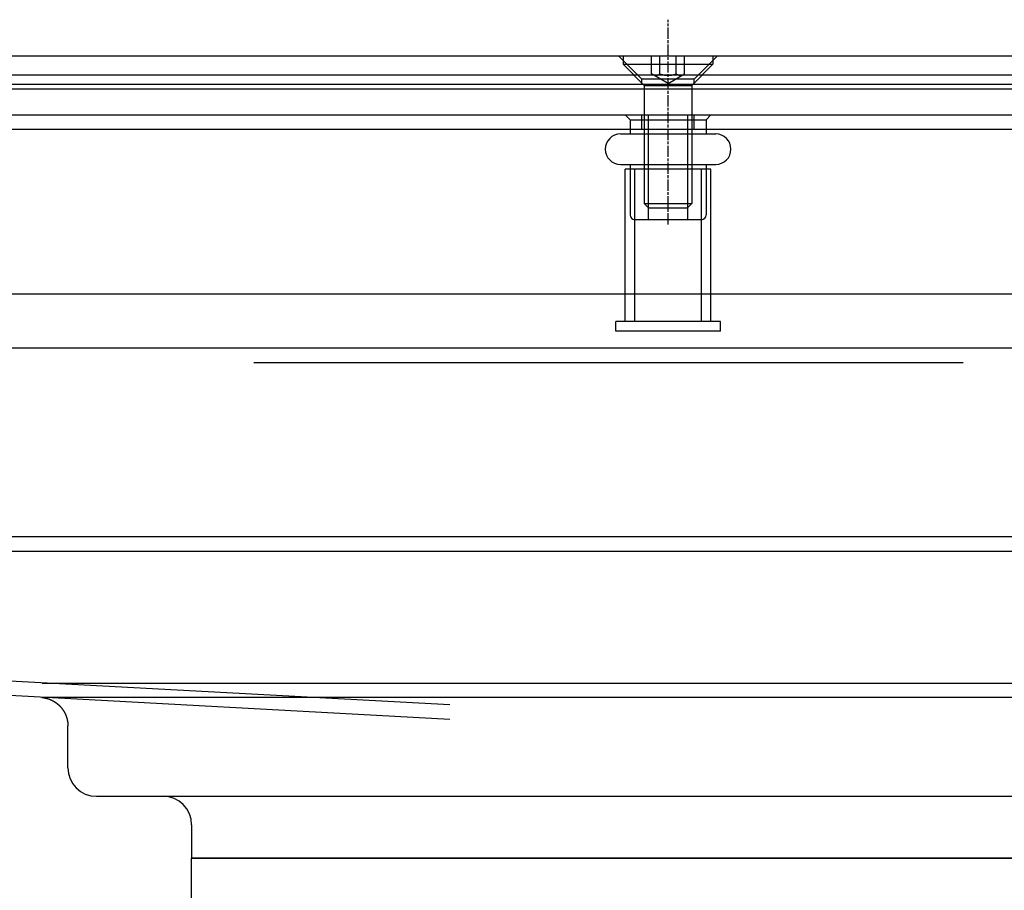
# Model space of a CAD drawing. Extents: x 91 to 1200, y 84 to 1322.
# Drawn here: x 543 to 646, y 1194 to 1286 of the extents above; entities that cross this region are included whole.
import ezdxf

# ---------------------------------------------------------------- set-up
doc = ezdxf.new("R2010")
doc.units = 0
doc.header["$LTSCALE"] = 5
doc.linetypes.add('CENTER', pattern=[50.8, 31.75, -6.35, 6.35, -6.35])
doc.linetypes.add('CHAIN', pattern=[0.3543, 0.2362, -0.0295, 0.0591, -0.0295])
doc.layers.add('AM_0', color=7, linetype='CONTINUOUS')
doc.layers.add('AM_7', color=1, linetype='CENTER')

msp = doc.modelspace()

# ---------------------------------------------------------------- linework, layer by layer
at = {"layer": 'AM_0'}
for p, q in [((236.94, 1281.97, -1099.04), (1084.94, 1281.97, -1099.04)), ((608.19, 1279.52, -1099.04), (605.74, 1281.97, -1099.04)), ((608.19, 1279.52, -1099.04), (605.74, 1281.97, -1099.04)), ((608.19, 1279.52, -1099.04), (605.74, 1281.97, -1099.04)), ((606.22, 1281.97, -1099.04), (606.22, 1281.09, -1099.04)), ((609.21, 1280.07, -1099.04), (609.21, 1281.97, -1099.04)), ((610.07, 1280.07, -1099.04), (610.07, 1281.97, -1099.04)), ((611.8, 1280.07, -1099.04), (611.8, 1281.97, -1099.04)), ((612.67, 1280.07, -1099.04), (612.67, 1281.97, -1099.04)), ((613.69, 1279.52, -1099.04), (616.14, 1281.97, -1099.04)), ((613.69, 1279.52, -1099.04), (616.14, 1281.97, -1099.04)), ((613.69, 1279.52, -1099.04), (616.14, 1281.97, -1099.04)), ((615.65, 1281.97, -1099.04), (615.65, 1281.09, -1099.04)), ((606.22, 1281.09, -1099.04), (615.65, 1281.09, -1099.04)), ((608.44, 1278.87, -1099.04), (606.22, 1281.09, -1099.04)), ((613.44, 1278.87, -1099.04), (615.65, 1281.09, -1099.04)), ((228.84, 1279.97, -1099.04), (1093.04, 1279.97, -1099.04)), ((613.69, 1279.52, -1099.04), (608.19, 1279.52, -1099.04)), ((613.69, 1279.52, -1099.04), (608.19, 1279.52, -1099.04)), ((613.69, 1279.52, -1099.04), (608.19, 1279.52, -1099.04)), ((608.19, 1278.97, -1099.04), (608.19, 1279.52, -1099.04)), ((608.19, 1278.97, -1099.04), (608.19, 1279.52, -1099.04)), ((608.19, 1278.97, -1099.04), (608.19, 1279.52, -1099.04)), ((610.94, 1279.07, -1099.04), (609.21, 1280.07, -1099.04)), ((610.94, 1279.07, -1099.04), (612.67, 1280.07, -1099.04)), ((613.69, 1278.97, -1099.04), (613.69, 1279.52, -1099.04)), ((613.69, 1278.97, -1099.04), (613.69, 1279.52, -1099.04)), ((613.69, 1278.97, -1099.04), (613.69, 1279.52, -1099.04)), ((1093.04, 1278.47, -1099.04), (228.84, 1278.47, -1099.04)), ((1084.94, 1278.97, -1099.04), (236.94, 1278.97, -1099.04)), ((608.44, 1278.87, -1099.04), (613.44, 1278.87, -1099.04)), ((608.44, 1278.87, -1099.04), (608.44, 1266.46, -1099.04)), ((613.44, 1278.87, -1099.04), (613.44, 1266.46, -1099.04)), ((253.44, 1275.77, -1099.04), (1068.44, 1275.77, -1099.04)), ((606.94, 1275.27, -1099.04), (606.44, 1275.77, -1099.04)), ((606.94, 1275.27, -1099.04), (614.94, 1275.27, -1099.04)), ((606.94, 1275.27, -1099.04), (606.94, 1274.27, -1099.04)), ((608.19, 1274.27, -1099.04), (608.19, 1275.77, -1099.04)), ((608.19, 1274.27, -1099.04), (608.19, 1275.77, -1099.04)), ((608.19, 1274.27, -1099.04), (608.19, 1275.77, -1099.04)), ((608.87, 1264.77, -1099.04), (608.87, 1275.77, -1099.04)), ((613.01, 1264.77, -1099.04), (613.01, 1275.77, -1099.04)), ((613.69, 1274.27, -1099.04), (613.69, 1275.77, -1099.04)), ((613.69, 1274.27, -1099.04), (613.69, 1275.77, -1099.04)), ((613.69, 1274.27, -1099.04), (613.69, 1275.77, -1099.04)), ((614.94, 1275.27, -1099.04), (615.44, 1275.77, -1099.04)), ((614.94, 1275.27, -1099.04), (614.94, 1274.27, -1099.04)), ((253.44, 1274.27, -1099.04), (1068.44, 1274.27, -1099.04)), ((606.94, 1274.27, -1099.04), (606.94, 1273.77, -1099.04)), ((614.94, 1274.27, -1099.04), (614.94, 1273.77, -1099.04)), ((605.94, 1273.77, -1099.04), (615.94, 1273.77, -1099.04)), ((605.94, 1270.57, -1099.04), (615.94, 1270.57, -1099.04)), ((606.94, 1270.57, -1099.04), (606.94, 1270.07, -1099.04)), ((614.94, 1270.57, -1099.04), (614.94, 1270.07, -1099.04)), ((615.44, 1270.07, -1099.04), (606.44, 1270.07, -1099.04)), ((606.44, 1255.47, -1099.04), (606.44, 1270.07, -1099.04)), ((606.94, 1270.07, -1099.04), (606.94, 1265.27, -1099.04)), ((607.44, 1254.07, -1099.04), (607.44, 1270.07, -1099.04)), ((614.44, 1254.07, -1099.04), (614.44, 1270.07, -1099.04)), ((614.94, 1270.07, -1099.04), (614.94, 1265.27, -1099.04)), ((615.44, 1255.47, -1099.04), (615.44, 1270.07, -1099.04)), ((608.44, 1266.46, -1099.04), (613.44, 1266.46, -1099.04)), ((608.93, 1265.97, -1099.04), (608.44, 1266.46, -1099.04)), ((612.95, 1265.97, -1099.04), (608.93, 1265.97, -1099.04)), ((612.95, 1265.97, -1099.04), (613.44, 1266.46, -1099.04)), ((614.44, 1264.77, -1099.04), (607.44, 1264.77, -1099.04)), ((258.94, 1256.97, -1099.04), (1062.94, 1256.97, -1099.04)), ((606.44, 1254.07, -1099.04), (606.44, 1255.47, -1099.04)), ((615.44, 1254.07, -1099.04), (615.44, 1255.47, -1099.04)), ((616.44, 1254.07, -1099.04), (605.44, 1254.07, -1099.04)), ((605.44, 1253.07, -1099.04), (605.44, 1254.07, -1099.04)), ((616.44, 1253.07, -1099.04), (616.44, 1254.07, -1099.04)), ((616.44, 1253.07, -1099.04), (605.44, 1253.07, -1099.04)), ((1065.44, 1251.27, -1099.04), (256.44, 1251.27, -1099.04)), ((567.44, 1249.77, -1099.04), (641.94, 1249.77, -1099.04)), ((1065.71, 1231.46, -1099.02), (256.71, 1231.46, -1099.02)), ((588.02, 1213.82, -1104.77), (262.21, 1231.46, -1099.02)), ((256.71, 1229.96, -1099.02), (1065.71, 1229.96, -1099.02)), ((262.21, 1229.96, -1099.02), (588, 1212.32, -1104.77)), ((545.18, 1216.1, -1104.03), (776.61, 1216.1, -1104.03)), ((776.63, 1214.6, -1104.03), (545.15, 1214.6, -1104.03)), ((547.89, 1207.22, -1104.03), (547.89, 1211.61, -1104.03)), ((550.89, 1204.22, -1104.03), (557.89, 1204.22, -1104.03)), ((557.89, 1204.22, -1104.03), (763.89, 1204.22, -1104.03)), ((560.89, 1201.22, -1104.03), (560.89, 1197.72, -1104.03)), ((560.89, 1197.72, -1104.03), (562.39, 1197.72, -1104.03)), ((760.89, 1197.72, -1104.03), (560.89, 1197.72, -1104.03)), ((560.89, 1155.72, -1104.03), (560.89, 1197.72, -1104.03)), ((562.39, 1197.72, -1104.03), (759.39, 1197.72, -1104.03))]:
    msp.add_line(p, q, dxfattribs=at)
for points in [[(609.21, 1280.07, -1099.04), (609.22, 1280.06, -1099.04), (609.23, 1280.06, -1099.04), (609.24, 1280.05, -1099.04), (609.25, 1280.05, -1099.04), (609.26, 1280.04, -1099.04), (609.27, 1280.03, -1099.04), (609.28, 1280.03, -1099.04), (609.29, 1280.02, -1099.04), (609.3, 1280.02, -1099.04), (609.31, 1280.02, -1099.04), (609.32, 1280.01, -1099.04), (609.33, 1280.01, -1099.04), (609.34, 1280, -1099.04), (609.35, 1280, -1099.04), (609.36, 1279.99, -1099.04), (609.36, 1279.99, -1099.04), (609.37, 1279.99, -1099.04), (609.38, 1279.98, -1099.04), (609.39, 1279.98, -1099.04), (609.4, 1279.98, -1099.04), (609.41, 1279.97, -1099.04), (609.42, 1279.97, -1099.04), (609.43, 1279.97, -1099.04), (609.44, 1279.97, -1099.04), (609.45, 1279.96, -1099.04), (609.46, 1279.96, -1099.04), (609.46, 1279.96, -1099.04), (609.47, 1279.96, -1099.04), (609.48, 1279.95, -1099.04), (609.49, 1279.95, -1099.04), (609.5, 1279.95, -1099.04), (609.51, 1279.95, -1099.04), (609.52, 1279.95, -1099.04), (609.52, 1279.94, -1099.04), (609.53, 1279.94, -1099.04), (609.54, 1279.94, -1099.04), (609.55, 1279.94, -1099.04), (609.56, 1279.94, -1099.04), (609.57, 1279.94, -1099.04), (609.58, 1279.94, -1099.04), (609.58, 1279.94, -1099.04), (609.59, 1279.94, -1099.04), (609.6, 1279.94, -1099.04), (609.61, 1279.93, -1099.04), (609.62, 1279.93, -1099.04), (609.63, 1279.93, -1099.04), (609.64, 1279.93, -1099.04), (609.64, 1279.93, -1099.04), (609.65, 1279.93, -1099.04), (609.66, 1279.93, -1099.04), (609.67, 1279.93, -1099.04), (609.68, 1279.94, -1099.04), (609.69, 1279.94, -1099.04), (609.69, 1279.94, -1099.04), (609.7, 1279.94, -1099.04), (609.71, 1279.94, -1099.04), (609.72, 1279.94, -1099.04), (609.73, 1279.94, -1099.04), (609.74, 1279.94, -1099.04), (609.75, 1279.94, -1099.04), (609.75, 1279.94, -1099.04), (609.76, 1279.95, -1099.04), (609.77, 1279.95, -1099.04), (609.78, 1279.95, -1099.04), (609.79, 1279.95, -1099.04), (609.8, 1279.95, -1099.04), (609.81, 1279.96, -1099.04), (609.82, 1279.96, -1099.04), (609.82, 1279.96, -1099.04), (609.83, 1279.96, -1099.04), (609.84, 1279.97, -1099.04), (609.85, 1279.97, -1099.04), (609.86, 1279.97, -1099.04), (609.87, 1279.97, -1099.04), (609.88, 1279.98, -1099.04), (609.89, 1279.98, -1099.04), (609.9, 1279.98, -1099.04), (609.91, 1279.99, -1099.04), (609.91, 1279.99, -1099.04), (609.92, 1279.99, -1099.04), (609.93, 1280, -1099.04), (609.94, 1280, -1099.04), (609.95, 1280.01, -1099.04), (609.96, 1280.01, -1099.04), (609.97, 1280.02, -1099.04), (609.98, 1280.02, -1099.04), (609.99, 1280.02, -1099.04), (610, 1280.03, -1099.04), (610.01, 1280.03, -1099.04), (610.02, 1280.04, -1099.04), (610.03, 1280.05, -1099.04), (610.04, 1280.05, -1099.04), (610.05, 1280.06, -1099.04), (610.06, 1280.06, -1099.04), (610.07, 1280.07, -1099.04)], [(610.07, 1280.07, -1099.04), (610.09, 1280.06, -1099.04), (610.11, 1280.06, -1099.04), (610.14, 1280.05, -1099.04), (610.16, 1280.05, -1099.04), (610.18, 1280.04, -1099.04), (610.2, 1280.03, -1099.04), (610.22, 1280.03, -1099.04), (610.24, 1280.02, -1099.04), (610.25, 1280.02, -1099.04), (610.27, 1280.02, -1099.04), (610.29, 1280.01, -1099.04), (610.31, 1280.01, -1099.04), (610.33, 1280, -1099.04), (610.35, 1280, -1099.04), (610.37, 1279.99, -1099.04), (610.39, 1279.99, -1099.04), (610.41, 1279.99, -1099.04), (610.43, 1279.98, -1099.04), (610.44, 1279.98, -1099.04), (610.46, 1279.98, -1099.04), (610.48, 1279.97, -1099.04), (610.5, 1279.97, -1099.04), (610.52, 1279.97, -1099.04), (610.53, 1279.97, -1099.04), (610.55, 1279.96, -1099.04), (610.57, 1279.96, -1099.04), (610.59, 1279.96, -1099.04), (610.6, 1279.96, -1099.04), (610.62, 1279.95, -1099.04), (610.64, 1279.95, -1099.04), (610.66, 1279.95, -1099.04), (610.67, 1279.95, -1099.04), (610.69, 1279.95, -1099.04), (610.71, 1279.94, -1099.04), (610.73, 1279.94, -1099.04), (610.74, 1279.94, -1099.04), (610.76, 1279.94, -1099.04), (610.78, 1279.94, -1099.04), (610.79, 1279.94, -1099.04), (610.81, 1279.94, -1099.04), (610.83, 1279.94, -1099.04), (610.85, 1279.94, -1099.04), (610.86, 1279.94, -1099.04), (610.88, 1279.93, -1099.04), (610.9, 1279.93, -1099.04), (610.91, 1279.93, -1099.04), (610.93, 1279.93, -1099.04), (610.95, 1279.93, -1099.04), (610.96, 1279.93, -1099.04), (610.98, 1279.93, -1099.04), (611, 1279.93, -1099.04), (611.01, 1279.94, -1099.04), (611.03, 1279.94, -1099.04), (611.05, 1279.94, -1099.04), (611.07, 1279.94, -1099.04), (611.08, 1279.94, -1099.04), (611.1, 1279.94, -1099.04), (611.12, 1279.94, -1099.04), (611.13, 1279.94, -1099.04), (611.15, 1279.94, -1099.04), (611.17, 1279.94, -1099.04), (611.19, 1279.95, -1099.04), (611.2, 1279.95, -1099.04), (611.22, 1279.95, -1099.04), (611.24, 1279.95, -1099.04), (611.26, 1279.95, -1099.04), (611.27, 1279.96, -1099.04), (611.29, 1279.96, -1099.04), (611.31, 1279.96, -1099.04), (611.33, 1279.96, -1099.04), (611.34, 1279.97, -1099.04), (611.36, 1279.97, -1099.04), (611.38, 1279.97, -1099.04), (611.4, 1279.97, -1099.04), (611.42, 1279.98, -1099.04), (611.43, 1279.98, -1099.04), (611.45, 1279.98, -1099.04), (611.47, 1279.99, -1099.04), (611.49, 1279.99, -1099.04), (611.51, 1279.99, -1099.04), (611.53, 1280, -1099.04), (611.55, 1280, -1099.04), (611.56, 1280.01, -1099.04), (611.58, 1280.01, -1099.04), (611.6, 1280.02, -1099.04), (611.62, 1280.02, -1099.04), (611.64, 1280.02, -1099.04), (611.66, 1280.03, -1099.04), (611.68, 1280.03, -1099.04), (611.7, 1280.04, -1099.04), (611.72, 1280.05, -1099.04), (611.74, 1280.05, -1099.04), (611.76, 1280.06, -1099.04), (611.78, 1280.06, -1099.04), (611.8, 1280.07, -1099.04)], [(611.8, 1280.07, -1099.04), (611.82, 1280.06, -1099.04), (611.83, 1280.06, -1099.04), (611.84, 1280.05, -1099.04), (611.85, 1280.05, -1099.04), (611.86, 1280.04, -1099.04), (611.87, 1280.03, -1099.04), (611.88, 1280.03, -1099.04), (611.89, 1280.02, -1099.04), (611.9, 1280.02, -1099.04), (611.91, 1280.02, -1099.04), (611.92, 1280.01, -1099.04), (611.92, 1280.01, -1099.04), (611.93, 1280, -1099.04), (611.94, 1280, -1099.04), (611.95, 1279.99, -1099.04), (611.96, 1279.99, -1099.04), (611.97, 1279.99, -1099.04), (611.98, 1279.98, -1099.04), (611.99, 1279.98, -1099.04), (612, 1279.98, -1099.04), (612.01, 1279.97, -1099.04), (612.02, 1279.97, -1099.04), (612.03, 1279.97, -1099.04), (612.04, 1279.97, -1099.04), (612.04, 1279.96, -1099.04), (612.05, 1279.96, -1099.04), (612.06, 1279.96, -1099.04), (612.07, 1279.96, -1099.04), (612.08, 1279.95, -1099.04), (612.09, 1279.95, -1099.04), (612.1, 1279.95, -1099.04), (612.11, 1279.95, -1099.04), (612.11, 1279.95, -1099.04), (612.12, 1279.94, -1099.04), (612.13, 1279.94, -1099.04), (612.14, 1279.94, -1099.04), (612.15, 1279.94, -1099.04), (612.16, 1279.94, -1099.04), (612.17, 1279.94, -1099.04), (612.17, 1279.94, -1099.04), (612.18, 1279.94, -1099.04), (612.19, 1279.94, -1099.04), (612.2, 1279.94, -1099.04), (612.21, 1279.93, -1099.04), (612.22, 1279.93, -1099.04), (612.23, 1279.93, -1099.04), (612.23, 1279.93, -1099.04), (612.24, 1279.93, -1099.04), (612.25, 1279.93, -1099.04), (612.26, 1279.93, -1099.04), (612.27, 1279.93, -1099.04), (612.28, 1279.94, -1099.04), (612.28, 1279.94, -1099.04), (612.29, 1279.94, -1099.04), (612.3, 1279.94, -1099.04), (612.31, 1279.94, -1099.04), (612.32, 1279.94, -1099.04), (612.33, 1279.94, -1099.04), (612.34, 1279.94, -1099.04), (612.34, 1279.94, -1099.04), (612.35, 1279.94, -1099.04), (612.36, 1279.95, -1099.04), (612.37, 1279.95, -1099.04), (612.38, 1279.95, -1099.04), (612.39, 1279.95, -1099.04), (612.4, 1279.95, -1099.04), (612.4, 1279.96, -1099.04), (612.41, 1279.96, -1099.04), (612.42, 1279.96, -1099.04), (612.43, 1279.96, -1099.04), (612.44, 1279.97, -1099.04), (612.45, 1279.97, -1099.04), (612.46, 1279.97, -1099.04), (612.47, 1279.97, -1099.04), (612.48, 1279.98, -1099.04), (612.49, 1279.98, -1099.04), (612.49, 1279.98, -1099.04), (612.5, 1279.99, -1099.04), (612.51, 1279.99, -1099.04), (612.52, 1279.99, -1099.04), (612.53, 1280, -1099.04), (612.54, 1280, -1099.04), (612.55, 1280.01, -1099.04), (612.56, 1280.01, -1099.04), (612.57, 1280.02, -1099.04), (612.58, 1280.02, -1099.04), (612.59, 1280.02, -1099.04), (612.6, 1280.03, -1099.04), (612.61, 1280.03, -1099.04), (612.62, 1280.04, -1099.04), (612.63, 1280.05, -1099.04), (612.64, 1280.05, -1099.04), (612.65, 1280.06, -1099.04), (612.66, 1280.06, -1099.04), (612.67, 1280.07, -1099.04)], [(545.15, 1214.6, -1104.03), (545.17, 1214.6, -1104.03), (545.18, 1214.6, -1104.03), (545.19, 1214.59, -1104.03), (545.21, 1214.59, -1104.03), (545.22, 1214.59, -1104.03), (545.24, 1214.59, -1104.03), (545.25, 1214.59, -1104.03), (545.26, 1214.59, -1104.03), (545.28, 1214.59, -1104.03), (545.29, 1214.58, -1104.03), (545.3, 1214.58, -1104.03), (545.32, 1214.58, -1104.03), (545.33, 1214.58, -1104.03), (545.35, 1214.58, -1104.03), (545.36, 1214.57, -1104.03), (545.37, 1214.57, -1104.03), (545.39, 1214.57, -1104.03), (545.4, 1214.57, -1104.03), (545.41, 1214.56, -1104.03), (545.43, 1214.56, -1104.03), (545.44, 1214.56, -1104.03), (545.46, 1214.56, -1104.03), (545.47, 1214.55, -1104.03), (545.48, 1214.55, -1104.03), (545.5, 1214.55, -1104.03), (545.51, 1214.55, -1104.03), (545.52, 1214.54, -1104.03), (545.54, 1214.54, -1104.03), (545.55, 1214.54, -1104.03), (545.56, 1214.53, -1104.03), (545.58, 1214.53, -1104.03), (545.59, 1214.53, -1104.03), (545.61, 1214.52, -1104.03), (545.62, 1214.52, -1104.03), (545.63, 1214.52, -1104.03), (545.65, 1214.51, -1104.03), (545.66, 1214.51, -1104.03), (545.67, 1214.51, -1104.03), (545.69, 1214.5, -1104.03), (545.7, 1214.5, -1104.03), (545.71, 1214.49, -1104.03), (545.73, 1214.49, -1104.03), (545.74, 1214.49, -1104.03), (545.75, 1214.48, -1104.03), (545.77, 1214.48, -1104.03), (545.78, 1214.48, -1104.03), (545.79, 1214.47, -1104.03), (545.81, 1214.47, -1104.03), (545.82, 1214.46, -1104.03), (545.83, 1214.46, -1104.03), (545.85, 1214.45, -1104.03), (545.86, 1214.45, -1104.03), (545.87, 1214.44, -1104.03), (545.89, 1214.44, -1104.03), (545.9, 1214.44, -1104.03), (545.91, 1214.43, -1104.03), (545.93, 1214.43, -1104.03), (545.94, 1214.42, -1104.03), (545.95, 1214.42, -1104.03), (545.96, 1214.41, -1104.03), (545.98, 1214.41, -1104.03), (545.99, 1214.4, -1104.03), (546, 1214.4, -1104.03), (546.02, 1214.39, -1104.03), (546.03, 1214.39, -1104.03), (546.04, 1214.38, -1104.03), (546.05, 1214.37, -1104.03), (546.07, 1214.37, -1104.03), (546.08, 1214.36, -1104.03), (546.09, 1214.36, -1104.03), (546.11, 1214.35, -1104.03), (546.12, 1214.35, -1104.03), (546.13, 1214.34, -1104.03), (546.14, 1214.34, -1104.03), (546.16, 1214.33, -1104.03), (546.17, 1214.32, -1104.03), (546.18, 1214.32, -1104.03), (546.19, 1214.31, -1104.03), (546.21, 1214.31, -1104.03), (546.22, 1214.3, -1104.03), (546.23, 1214.29, -1104.03), (546.24, 1214.29, -1104.03), (546.26, 1214.28, -1104.03), (546.27, 1214.27, -1104.03), (546.28, 1214.27, -1104.03), (546.29, 1214.26, -1104.03), (546.31, 1214.25, -1104.03), (546.32, 1214.25, -1104.03), (546.33, 1214.24, -1104.03), (546.34, 1214.23, -1104.03), (546.36, 1214.23, -1104.03), (546.37, 1214.22, -1104.03), (546.38, 1214.21, -1104.03), (546.39, 1214.21, -1104.03), (546.4, 1214.2, -1104.03), (546.42, 1214.19, -1104.03), (546.43, 1214.19, -1104.03), (546.44, 1214.18, -1104.03), (546.45, 1214.17, -1104.03), (546.46, 1214.16, -1104.03), (546.48, 1214.16, -1104.03), (546.49, 1214.15, -1104.03), (546.5, 1214.14, -1104.03), (546.51, 1214.13, -1104.03), (546.52, 1214.13, -1104.03), (546.53, 1214.12, -1104.03), (546.55, 1214.11, -1104.03), (546.56, 1214.1, -1104.03), (546.57, 1214.1, -1104.03), (546.58, 1214.09, -1104.03), (546.59, 1214.08, -1104.03), (546.6, 1214.07, -1104.03), (546.62, 1214.06, -1104.03), (546.63, 1214.06, -1104.03), (546.64, 1214.05, -1104.03), (546.65, 1214.04, -1104.03), (546.66, 1214.03, -1104.03), (546.67, 1214.02, -1104.03), (546.68, 1214.01, -1104.03), (546.69, 1214.01, -1104.03), (546.71, 1214, -1104.03), (546.72, 1213.99, -1104.03), (546.73, 1213.98, -1104.03), (546.74, 1213.97, -1104.03), (546.75, 1213.96, -1104.03), (546.76, 1213.96, -1104.03), (546.77, 1213.95, -1104.03), (546.78, 1213.94, -1104.03), (546.79, 1213.93, -1104.03), (546.8, 1213.92, -1104.03), (546.81, 1213.91, -1104.03), (546.83, 1213.9, -1104.03), (546.84, 1213.89, -1104.03), (546.85, 1213.88, -1104.03), (546.86, 1213.87, -1104.03), (546.87, 1213.87, -1104.03), (546.88, 1213.86, -1104.03), (546.89, 1213.85, -1104.03), (546.9, 1213.84, -1104.03), (546.91, 1213.83, -1104.03), (546.92, 1213.82, -1104.03), (546.93, 1213.81, -1104.03), (546.94, 1213.8, -1104.03), (546.95, 1213.79, -1104.03), (546.96, 1213.78, -1104.03), (546.97, 1213.77, -1104.03), (546.98, 1213.76, -1104.03), (546.99, 1213.75, -1104.03), (547, 1213.74, -1104.03), (547.01, 1213.73, -1104.03), (547.02, 1213.72, -1104.03), (547.03, 1213.71, -1104.03), (547.04, 1213.7, -1104.03), (547.05, 1213.69, -1104.03), (547.06, 1213.68, -1104.03), (547.07, 1213.67, -1104.03), (547.08, 1213.66, -1104.03), (547.09, 1213.65, -1104.03), (547.1, 1213.64, -1104.03), (547.11, 1213.63, -1104.03), (547.12, 1213.62, -1104.03), (547.13, 1213.61, -1104.03), (547.13, 1213.6, -1104.03), (547.14, 1213.59, -1104.03), (547.15, 1213.58, -1104.03), (547.16, 1213.57, -1104.03), (547.17, 1213.56, -1104.03), (547.18, 1213.55, -1104.03), (547.19, 1213.54, -1104.03), (547.2, 1213.53, -1104.03), (547.21, 1213.52, -1104.03), (547.22, 1213.5, -1104.03), (547.22, 1213.49, -1104.03), (547.23, 1213.48, -1104.03), (547.24, 1213.47, -1104.03), (547.25, 1213.46, -1104.03), (547.26, 1213.45, -1104.03), (547.27, 1213.44, -1104.03), (547.28, 1213.43, -1104.03), (547.28, 1213.42, -1104.03), (547.29, 1213.41, -1104.03), (547.3, 1213.39, -1104.03), (547.31, 1213.38, -1104.03), (547.32, 1213.37, -1104.03), (547.33, 1213.36, -1104.03), (547.33, 1213.35, -1104.03), (547.34, 1213.34, -1104.03), (547.35, 1213.33, -1104.03), (547.36, 1213.31, -1104.03), (547.37, 1213.3, -1104.03), (547.37, 1213.29, -1104.03), (547.38, 1213.28, -1104.03), (547.39, 1213.27, -1104.03), (547.4, 1213.26, -1104.03), (547.4, 1213.24, -1104.03), (547.41, 1213.23, -1104.03), (547.42, 1213.22, -1104.03), (547.43, 1213.21, -1104.03), (547.43, 1213.2, -1104.03), (547.44, 1213.19, -1104.03), (547.45, 1213.17, -1104.03), (547.46, 1213.16, -1104.03), (547.46, 1213.15, -1104.03), (547.47, 1213.14, -1104.03), (547.48, 1213.13, -1104.03), (547.49, 1213.11, -1104.03), (547.49, 1213.1, -1104.03), (547.5, 1213.09, -1104.03), (547.51, 1213.08, -1104.03), (547.51, 1213.07, -1104.03), (547.52, 1213.05, -1104.03), (547.53, 1213.04, -1104.03), (547.53, 1213.03, -1104.03), (547.54, 1213.02, -1104.03), (547.55, 1213, -1104.03), (547.55, 1212.99, -1104.03), (547.56, 1212.98, -1104.03), (547.57, 1212.97, -1104.03), (547.57, 1212.95, -1104.03), (547.58, 1212.94, -1104.03), (547.58, 1212.93, -1104.03), (547.59, 1212.92, -1104.03), (547.6, 1212.9, -1104.03), (547.6, 1212.89, -1104.03), (547.61, 1212.88, -1104.03), (547.61, 1212.87, -1104.03), (547.62, 1212.85, -1104.03), (547.63, 1212.84, -1104.03), (547.63, 1212.83, -1104.03), (547.64, 1212.82, -1104.03), (547.64, 1212.8, -1104.03), (547.65, 1212.79, -1104.03), (547.65, 1212.78, -1104.03), (547.66, 1212.76, -1104.03), (547.66, 1212.75, -1104.03), (547.67, 1212.74, -1104.03), (547.67, 1212.72, -1104.03), (547.68, 1212.71, -1104.03), (547.68, 1212.7, -1104.03), (547.69, 1212.69, -1104.03), (547.69, 1212.67, -1104.03), (547.7, 1212.66, -1104.03), (547.7, 1212.65, -1104.03), (547.71, 1212.63, -1104.03), (547.71, 1212.62, -1104.03), (547.72, 1212.61, -1104.03), (547.72, 1212.59, -1104.03), (547.73, 1212.58, -1104.03), (547.73, 1212.57, -1104.03), (547.74, 1212.55, -1104.03), (547.74, 1212.54, -1104.03), (547.75, 1212.53, -1104.03), (547.75, 1212.51, -1104.03), (547.75, 1212.5, -1104.03), (547.76, 1212.49, -1104.03), (547.76, 1212.47, -1104.03), (547.77, 1212.46, -1104.03), (547.77, 1212.45, -1104.03), (547.77, 1212.43, -1104.03), (547.78, 1212.42, -1104.03), (547.78, 1212.41, -1104.03), (547.79, 1212.39, -1104.03), (547.79, 1212.38, -1104.03), (547.79, 1212.37, -1104.03), (547.8, 1212.35, -1104.03), (547.8, 1212.34, -1104.03), (547.8, 1212.33, -1104.03), (547.81, 1212.31, -1104.03), (547.81, 1212.3, -1104.03), (547.81, 1212.29, -1104.03), (547.82, 1212.27, -1104.03), (547.82, 1212.26, -1104.03), (547.82, 1212.25, -1104.03), (547.82, 1212.23, -1104.03), (547.83, 1212.22, -1104.03), (547.83, 1212.2, -1104.03), (547.83, 1212.19, -1104.03), (547.84, 1212.18, -1104.03), (547.84, 1212.17, -1104.03), (547.84, 1212.15, -1104.03), (547.84, 1212.14, -1104.03), (547.85, 1212.13, -1104.03), (547.85, 1212.11, -1104.03), (547.85, 1212.1, -1104.03), (547.85, 1212.08, -1104.03), (547.85, 1212.07, -1104.03), (547.86, 1212.06, -1104.03), (547.86, 1212.04, -1104.03), (547.86, 1212.03, -1104.03), (547.86, 1212.02, -1104.03), (547.86, 1212, -1104.03), (547.87, 1211.99, -1104.03), (547.87, 1211.97, -1104.03), (547.87, 1211.96, -1104.03), (547.87, 1211.95, -1104.03), (547.87, 1211.93, -1104.03), (547.87, 1211.92, -1104.03), (547.88, 1211.91, -1104.03), (547.88, 1211.89, -1104.03), (547.88, 1211.88, -1104.03), (547.88, 1211.86, -1104.03), (547.88, 1211.85, -1104.03), (547.88, 1211.84, -1104.03), (547.88, 1211.82, -1104.03), (547.88, 1211.81, -1104.03), (547.88, 1211.79, -1104.03), (547.89, 1211.78, -1104.03), (547.89, 1211.77, -1104.03), (547.89, 1211.75, -1104.03), (547.89, 1211.74, -1104.03), (547.89, 1211.72, -1104.03), (547.89, 1211.71, -1104.03), (547.89, 1211.7, -1104.03), (547.89, 1211.68, -1104.03), (547.89, 1211.67, -1104.03), (547.89, 1211.65, -1104.03), (547.89, 1211.64, -1104.03), (547.89, 1211.63, -1104.03), (547.89, 1211.61, -1104.03)]]:
    msp.add_polyline3d(points, dxfattribs=at)
for centre, radius, start, end in [((605.94, 1272.17, -1099.04), 1.6, 90, 270), ((615.94, 1272.17, -1099.04), 1.6, 270, 90), ((607.44, 1265.27, -1099.04), 0.5, 180, 270), ((614.44, 1265.27, -1099.04), 0.5, 270, 0), ((550.89, 1207.22, -1104.03), 3, 180, 270), ((557.89, 1201.22, -1104.03), 3, 0, 90)]:
    msp.add_arc(centre, radius, start, end, dxfattribs=at)
at = {"layer": 'AM_7', "linetype": 'CHAIN'}
msp.add_line((610.94, 1264.27, -1099.04), (610.94, 1285.77, -1099.04), dxfattribs=at)
msp.add_line((610.94, 1264.27, -1099.04), (610.94, 1285.77, -1099.04), dxfattribs=at)
msp.add_line((610.94, 1264.27, -1099.04), (610.94, 1285.77, -1099.04), dxfattribs=at)

doc.saveas('drawing.dxf')
